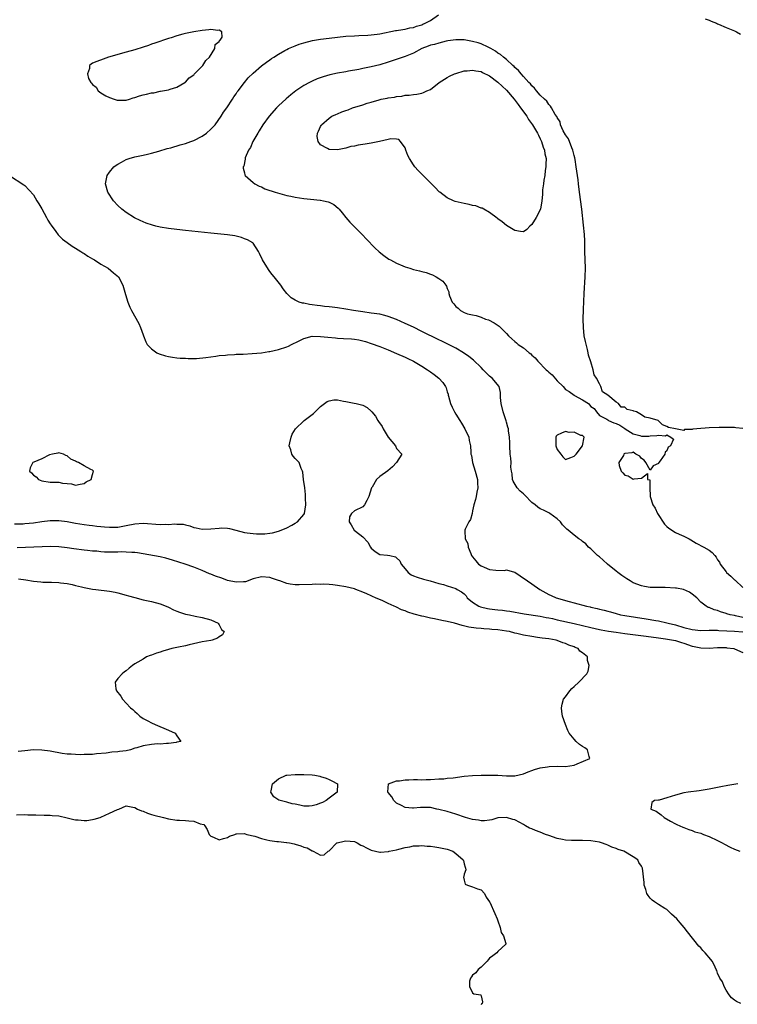
# Model space of a CAD drawing. Units: inches. Extents: x 2625000 to 2628000, y 1500000 to 1503000.
# Drawn here: x 2626186 to 2626356, y 1500363 to 1500596 of the extents above; entities that cross this region are included whole.
import ezdxf

# ---------------------------------------------------------------- set-up
doc = ezdxf.new("R2010")
doc.units = ezdxf.units.IN
doc.header["$MEASUREMENT"] = 0
doc.layers.add('LD26251500_2ft', color=108, linetype='Continuous')

msp = doc.modelspace()

# ---------------------------------------------------------------- linework, layer by layer
at = {"layer": 'LD26251500_2ft'}
for points, elevation in [([(2626357, 1500454.38), (2626355.25, 1500454.75), (2626355, 1500454.78), (2626353.94, 1500455), (2626353.2, 1500455.2), (2626353, 1500455.29), (2626351.68, 1500455.68), (2626351, 1500456.03), (2626350.16, 1500456.16), (2626349, 1500456.72), (2626348.74, 1500456.74), (2626348.25, 1500457), (2626347, 1500457.98), (2626346.11, 1500459), (2626345, 1500459.89), (2626344.34, 1500460.34), (2626342.94, 1500460.94), (2626341.25, 1500461.25), (2626341, 1500461.28), (2626338.59, 1500461.41), (2626337, 1500461.41), (2626335, 1500461.47), (2626333.71, 1500461.71), (2626333, 1500461.81), (2626331, 1500462.57), (2626330.26, 1500463), (2626329.5, 1500463.5), (2626329, 1500463.81), (2626328.29, 1500464.29), (2626327.37, 1500465), (2626327, 1500465.32), (2626324.89, 1500467), (2626323.9, 1500467.9), (2626323, 1500468.67), (2626322.56, 1500469), (2626321, 1500470.57), (2626320.43, 1500471), (2626319.77, 1500471.77), (2626319, 1500472.37), (2626318.66, 1500472.66), (2626318.16, 1500473), (2626317, 1500473.86), (2626315.65, 1500475), (2626315.28, 1500475.28), (2626315, 1500475.54), (2626314.3, 1500476.3), (2626313.78, 1500477), (2626313, 1500477.68), (2626311.31, 1500479), (2626311.11, 1500479.11), (2626311, 1500479.15), (2626309.77, 1500479.77), (2626309, 1500480.05), (2626308.44, 1500480.44), (2626307.83, 1500481), (2626307, 1500481.57), (2626305.33, 1500483.33), (2626305, 1500483.59), (2626304.25, 1500484.25), (2626303.56, 1500485), (2626302.58, 1500486.58), (2626302.41, 1500487), (2626302.32, 1500488.32), (2626302.2, 1500489), (2626302.07, 1500489.92), (2626302.14, 1500491), (2626302.07, 1500492.07), (2626301.89, 1500493), (2626301.78, 1500495), (2626301.77, 1500495.77), (2626301.73, 1500497), (2626301.5, 1500498.5), (2626301.45, 1500499), (2626301.36, 1500499.36), (2626301, 1500500.6), (2626300.92, 1500500.92), (2626300.25, 1500503), (2626299.75, 1500505), (2626299.61, 1500506.39), (2626299.61, 1500507.61), (2626299.3, 1500509), (2626297.64, 1500511), (2626297, 1500511.48), (2626296.22, 1500512.22), (2626295.49, 1500513), (2626295, 1500513.51), (2626293.24, 1500515.24), (2626292.12, 1500516.12), (2626290.84, 1500517), (2626289, 1500518.07), (2626287, 1500519.11), (2626285.72, 1500519.72), (2626285, 1500520.09), (2626281, 1500522.08), (2626279.03, 1500523.03), (2626277, 1500523.97), (2626275, 1500524.87), (2626273, 1500525.62), (2626272.2, 1500525.8), (2626271, 1500526.12), (2626269, 1500526.42), (2626267, 1500526.68), (2626264.83, 1500527), (2626263, 1500527.35), (2626261, 1500527.65), (2626259.78, 1500527.78), (2626259, 1500527.89), (2626257.96, 1500527.96), (2626257, 1500528.1), (2626256.16, 1500528.16), (2626255, 1500528.37), (2626254.4, 1500528.4), (2626253, 1500528.74), (2626252.75, 1500528.75), (2626251.91, 1500529), (2626251, 1500529.44), (2626250, 1500530), (2626248.99, 1500531), (2626248.16, 1500532.16), (2626247.58, 1500533), (2626246.02, 1500535), (2626245.55, 1500535.55), (2626245, 1500536.28), (2626244.68, 1500536.68), (2626243.28, 1500539), (2626242.54, 1500540.54), (2626242.34, 1500541), (2626241, 1500542.93), (2626240.94, 1500543), (2626239.73, 1500543.73), (2626239, 1500543.98), (2626238.29, 1500544.29), (2626237, 1500544.58), (2626236.68, 1500544.68), (2626234.95, 1500544.95), (2626231, 1500545.32), (2626225, 1500545.98), (2626223, 1500546.18), (2626221, 1500546.43), (2626219, 1500546.77), (2626218, 1500547), (2626217.2, 1500547.2), (2626215.7, 1500547.7), (2626215, 1500547.97), (2626214.28, 1500548.28), (2626212.94, 1500548.94), (2626211, 1500550.18), (2626209.94, 1500551), (2626209, 1500551.9), (2626207.99, 1500553), (2626206.65, 1500555), (2626206.05, 1500557), (2626206.44, 1500559), (2626207, 1500559.78), (2626208.08, 1500561), (2626208.61, 1500561.39), (2626209, 1500561.66), (2626209.85, 1500562.15), (2626211, 1500562.73), (2626211.19, 1500562.81), (2626211.72, 1500563), (2626213, 1500563.37), (2626213.44, 1500563.44), (2626215, 1500563.79), (2626216, 1500564), (2626217, 1500564.24), (2626218.71, 1500564.71), (2626220.68, 1500565.32), (2626221.55, 1500565.55), (2626223.79, 1500566.21), (2626225, 1500566.56), (2626226.32, 1500567), (2626227, 1500567.26), (2626229, 1500568.29), (2626230.02, 1500569), (2626231, 1500569.9), (2626232.03, 1500571), (2626233.48, 1500573), (2626234.04, 1500573.96), (2626234.8, 1500575), (2626236.12, 1500577), (2626236.44, 1500577.56), (2626237, 1500578.32), (2626237.26, 1500578.74), (2626237.48, 1500579), (2626238.98, 1500581), (2626239.88, 1500582.12), (2626241, 1500583.19), (2626243, 1500584.92), (2626244.18, 1500585.82), (2626245, 1500586.36), (2626245.36, 1500586.64), (2626245.93, 1500587), (2626247, 1500587.66), (2626248.52, 1500588.52), (2626249, 1500588.81), (2626249.38, 1500589), (2626251, 1500589.7), (2626251.95, 1500590.05), (2626253, 1500590.39), (2626255.09, 1500590.91), (2626257, 1500591.23), (2626259, 1500591.51), (2626261, 1500591.75), (2626263, 1500591.93), (2626265, 1500592.05), (2626266.08, 1500592.08), (2626268.17, 1500592.17), (2626269, 1500592.24), (2626270.41, 1500592.41), (2626271, 1500592.5), (2626274.73, 1500593.27), (2626275, 1500593.3), (2626276.44, 1500593.56), (2626277, 1500593.61), (2626278.12, 1500593.89), (2626279, 1500594.03), (2626279.72, 1500594.28), (2626281, 1500594.67), (2626281.24, 1500594.76), (2626281.79, 1500595), (2626283, 1500595.66), (2626284.95, 1500597)], 7896), ([(2626348.06, 1500596.06), (2626349, 1500595.74), (2626349.49, 1500595.49), (2626350.73, 1500595), (2626351, 1500594.87), (2626351.21, 1500594.79), (2626353, 1500594.01), (2626355, 1500593.2), (2626355.44, 1500593), (2626356.44, 1500592.44)], 7898), ([(2626357, 1500499.12), (2626355.27, 1500499.27), (2626355, 1500499.29), (2626353.34, 1500499.34), (2626351.32, 1500499.32), (2626349, 1500499.2), (2626346.08, 1500499), (2626345.09, 1500498.91), (2626345, 1500498.88), (2626343.19, 1500498.81), (2626343, 1500498.63), (2626341.01, 1500499.01), (2626339.35, 1500499.35), (2626339, 1500499.58), (2626337.91, 1500499.91), (2626337, 1500500.93), (2626336.95, 1500500.95), (2626336.93, 1500501), (2626335, 1500501.53), (2626333.8, 1500501.8), (2626333, 1500502.29), (2626331.79, 1500503), (2626331.18, 1500503.18), (2626331, 1500503.28), (2626329.6, 1500503.6), (2626329, 1500504.11), (2626328.15, 1500504.15), (2626327.56, 1500505), (2626327, 1500505.29), (2626324.99, 1500507), (2626323.74, 1500507.74), (2626323.38, 1500509), (2626323, 1500509.64), (2626322.31, 1500511), (2626321.79, 1500511.79), (2626321.53, 1500513), (2626321, 1500514.89), (2626320.45, 1500516.45), (2626320.37, 1500517), (2626320.21, 1500517.79), (2626319.68, 1500519.68), (2626319.43, 1500521), (2626319.21, 1500523), (2626319.18, 1500525), (2626319.26, 1500527.26), (2626319.42, 1500531), (2626319.67, 1500535), (2626319.7, 1500537), (2626319.62, 1500539), (2626319.58, 1500541), (2626319.58, 1500542.42), (2626319.56, 1500543), (2626319.52, 1500543.52), (2626319.46, 1500545), (2626319.25, 1500547.25), (2626318.82, 1500551), (2626318.29, 1500555), (2626318.05, 1500557), (2626317.96, 1500557.96), (2626317.54, 1500561), (2626317.25, 1500562.75), (2626317.17, 1500563.17), (2626317, 1500563.73), (2626316.73, 1500565), (2626316.49, 1500565.51), (2626315.68, 1500567.68), (2626315, 1500568.56), (2626314.44, 1500569.56), (2626313.8, 1500571), (2626313.69, 1500571.69), (2626313, 1500572.73), (2626312.93, 1500572.93), (2626312.56, 1500573.44), (2626311.68, 1500575), (2626311.41, 1500575.41), (2626311, 1500575.78), (2626310.54, 1500576.54), (2626309.99, 1500577), (2626309, 1500578.02), (2626308.15, 1500579), (2626307.64, 1500579.64), (2626307, 1500580.17), (2626306.67, 1500580.67), (2626306.29, 1500581), (2626305, 1500582.37), (2626304.46, 1500583), (2626303.85, 1500583.85), (2626303, 1500584.54), (2626302.8, 1500584.8), (2626302.55, 1500585), (2626301, 1500586.4), (2626300.27, 1500587), (2626299.61, 1500587.61), (2626299, 1500587.94), (2626298.4, 1500588.4), (2626297.29, 1500589), (2626297, 1500589.18), (2626296.69, 1500589.31), (2626295, 1500590.13), (2626294.34, 1500590.34), (2626293, 1500590.7), (2626291, 1500591.05), (2626289, 1500591.11), (2626287.16, 1500590.84), (2626286.76, 1500590.76), (2626285, 1500590.33), (2626283.99, 1500590.01), (2626283, 1500589.79), (2626282.44, 1500589.56), (2626281, 1500589.01), (2626279, 1500587.93), (2626277, 1500587.12), (2626273, 1500585.79), (2626271, 1500585.17), (2626269, 1500584.67), (2626267, 1500584.26), (2626266.07, 1500584.07), (2626263.64, 1500583.64), (2626263, 1500583.54), (2626261, 1500583.19), (2626259.2, 1500582.8), (2626257.64, 1500582.36), (2626256.17, 1500581.83), (2626255, 1500581.32), (2626254.36, 1500581), (2626253, 1500580.26), (2626251.17, 1500579), (2626249.95, 1500578.06), (2626248.85, 1500577.15), (2626247, 1500575.42), (2626246.6, 1500575), (2626244.86, 1500573), (2626243.36, 1500571), (2626242.46, 1500569.54), (2626242.11, 1500569), (2626240.99, 1500567), (2626240.37, 1500565.63), (2626239.93, 1500565), (2626239.18, 1500563.18), (2626239.13, 1500563), (2626239.13, 1500562.87), (2626238.81, 1500561.19), (2626238.71, 1500561), (2626238.69, 1500560.69), (2626239, 1500559.58), (2626239.09, 1500559.09), (2626239.14, 1500559), (2626241, 1500557.3), (2626241.4, 1500557), (2626242.44, 1500556.44), (2626243, 1500556.25), (2626243.83, 1500555.83), (2626245, 1500555.43), (2626245.3, 1500555.3), (2626246.25, 1500555), (2626249, 1500554.25), (2626249.92, 1500554.08), (2626251, 1500553.84), (2626253, 1500553.55), (2626254.65, 1500553.35), (2626256.89, 1500553.11), (2626257, 1500553.11), (2626257.69, 1500553), (2626258.76, 1500552.76), (2626259, 1500552.63), (2626260.13, 1500552.13), (2626261.2, 1500551.21), (2626261.36, 1500551), (2626262.1, 1500550.1), (2626262.99, 1500548.99), (2626263.95, 1500547.95), (2626266.86, 1500545), (2626267.87, 1500543.87), (2626269.84, 1500541.84), (2626270.9, 1500540.9), (2626272.01, 1500540.01), (2626273.19, 1500539.19), (2626273.56, 1500539), (2626275, 1500538.19), (2626276.44, 1500537.56), (2626277, 1500537.33), (2626278.14, 1500537), (2626279, 1500536.73), (2626280.42, 1500536.42), (2626281, 1500536.25), (2626282, 1500536), (2626283, 1500535.65), (2626283.47, 1500535.47), (2626284.34, 1500535), (2626285, 1500534.6), (2626285.96, 1500533.96), (2626286.62, 1500533), (2626286.81, 1500532.81), (2626287, 1500532.23), (2626287.4, 1500531.4), (2626287.4, 1500531), (2626287.53, 1500530.47), (2626288.16, 1500529), (2626288.57, 1500528.57), (2626289, 1500527.98), (2626289.55, 1500527.55), (2626290.1, 1500527), (2626291, 1500526.52), (2626291.77, 1500526.23), (2626293, 1500525.95), (2626293.84, 1500525.84), (2626295, 1500525.42), (2626296.04, 1500525), (2626296.77, 1500524.77), (2626298.09, 1500524.09), (2626299.27, 1500523.27), (2626301, 1500521.53), (2626301.46, 1500521), (2626302.3, 1500520.3), (2626303, 1500519.68), (2626303.38, 1500519.38), (2626303.79, 1500519), (2626305, 1500518.21), (2626306.38, 1500517), (2626306.74, 1500516.74), (2626307, 1500516.46), (2626307.81, 1500515.81), (2626308.4, 1500515), (2626310.38, 1500513), (2626310.71, 1500512.71), (2626311, 1500512.38), (2626311.8, 1500511.8), (2626313, 1500510.36), (2626314.39, 1500509), (2626315, 1500508.33), (2626315.84, 1500507.84), (2626317, 1500506.95), (2626317.14, 1500506.86), (2626319, 1500505.88), (2626320.4, 1500505), (2626320.7, 1500504.7), (2626321, 1500504.29), (2626321.78, 1500503.78), (2626322.35, 1500503), (2626323, 1500502.18), (2626324.73, 1500501.27), (2626325, 1500501.11), (2626325.08, 1500501.08), (2626325.17, 1500501), (2626326.41, 1500500.41), (2626327, 1500500.25), (2626327.86, 1500499.86), (2626329, 1500499.06), (2626329.05, 1500499.05), (2626329.1, 1500499), (2626331, 1500497.85), (2626332.6, 1500497.4), (2626333, 1500497.3), (2626334.7, 1500497.3), (2626335, 1500497.33), (2626336.61, 1500497.39), (2626337, 1500497.51), (2626338.65, 1500497.35), (2626339, 1500497.6), (2626339.91, 1500497), (2626340.55, 1500496.55), (2626339.82, 1500495), (2626339.31, 1500494.69), (2626339, 1500493.76), (2626338.54, 1500493.46), (2626338.51, 1500493), (2626337.42, 1500491.42), (2626337.08, 1500491), (2626337, 1500490.79), (2626335.75, 1500490.25), (2626335, 1500489.23), (2626334.01, 1500491), (2626333.57, 1500491.57), (2626333, 1500491.97), (2626332.55, 1500492.55), (2626331.67, 1500493), (2626331, 1500493.47), (2626330.66, 1500493.34), (2626329, 1500493.19), (2626328.88, 1500493.12), (2626328.81, 1500493), (2626328.68, 1500492.68), (2626327.62, 1500491), (2626327.71, 1500490.29), (2626328.18, 1500489), (2626328.57, 1500488.57), (2626329, 1500488.03), (2626329.84, 1500487.84), (2626331, 1500487.09), (2626331.2, 1500487.2), (2626333, 1500487.31), (2626334.41, 1500488.41), (2626334.41, 1500487), (2626334.93, 1500486.93), (2626334.98, 1500485), (2626335.06, 1500483.06), (2626335.05, 1500482.95), (2626335.62, 1500481), (2626336.2, 1500480.2), (2626336.73, 1500479), (2626338.45, 1500476.45), (2626339, 1500475.86), (2626339.45, 1500475.45), (2626341, 1500474.48), (2626341.9, 1500474.1), (2626343, 1500473.6), (2626344.23, 1500473), (2626344.69, 1500472.69), (2626345.95, 1500471.95), (2626347.76, 1500471), (2626349, 1500470.27), (2626349.72, 1500469.72), (2626350.3, 1500469), (2626350.64, 1500468.64), (2626351, 1500468.03), (2626351.41, 1500467.41), (2626351.63, 1500467), (2626353, 1500465.14), (2626353.12, 1500465), (2626354.16, 1500464.16), (2626355, 1500463.26), (2626355.15, 1500463.15), (2626357, 1500461.43)], 7898), ([(2626183.38, 1500559), (2626186.77, 1500556.77), (2626187, 1500556.57), (2626189, 1500554.4), (2626189.79, 1500553), (2626190.29, 1500552.29), (2626191, 1500551.08), (2626192.13, 1500549), (2626192.42, 1500548.42), (2626193, 1500547.52), (2626193.18, 1500547.18), (2626194.29, 1500545.71), (2626194.89, 1500544.89), (2626195, 1500544.79), (2626195.88, 1500543.88), (2626197, 1500543.09), (2626198.21, 1500542.21), (2626199, 1500541.76), (2626200.23, 1500541), (2626200.68, 1500540.68), (2626201, 1500540.5), (2626201.88, 1500539.88), (2626203, 1500539.28), (2626203.16, 1500539.16), (2626203.46, 1500539), (2626205, 1500537.99), (2626206.7, 1500537), (2626207.94, 1500535.94), (2626209.14, 1500535), (2626210.17, 1500533), (2626210.8, 1500530.8), (2626211.39, 1500529), (2626211.81, 1500527.81), (2626212.22, 1500527), (2626213.95, 1500523.95), (2626214.39, 1500523), (2626215, 1500521.24), (2626215.07, 1500521), (2626215.63, 1500519.63), (2626215.96, 1500519), (2626217, 1500517.97), (2626218.22, 1500517), (2626218.75, 1500516.75), (2626220.28, 1500516.28), (2626221, 1500516.12), (2626221.95, 1500515.95), (2626223, 1500515.84), (2626223.73, 1500515.73), (2626225, 1500515.69), (2626225.64, 1500515.64), (2626227, 1500515.66), (2626227.65, 1500515.65), (2626229.85, 1500515.85), (2626231, 1500516.05), (2626232.19, 1500516.19), (2626233, 1500516.34), (2626234.47, 1500516.47), (2626235, 1500516.55), (2626236.6, 1500516.6), (2626237, 1500516.64), (2626238.68, 1500516.68), (2626240.8, 1500516.8), (2626243, 1500517), (2626244.71, 1500517.29), (2626245, 1500517.32), (2626247, 1500517.78), (2626249, 1500518.43), (2626249.4, 1500518.6), (2626250.15, 1500519), (2626251.75, 1500519.75), (2626253, 1500520.38), (2626255, 1500520.91), (2626257, 1500520.89), (2626258.7, 1500520.7), (2626260.54, 1500520.54), (2626261, 1500520.5), (2626262.42, 1500520.42), (2626264.28, 1500520.28), (2626265, 1500520.2), (2626266.03, 1500520.03), (2626267, 1500519.83), (2626267.66, 1500519.66), (2626269, 1500519.24), (2626271, 1500518.5), (2626273, 1500517.71), (2626275, 1500516.86), (2626277, 1500515.96), (2626277.66, 1500515.66), (2626279, 1500514.99), (2626281, 1500513.82), (2626282.29, 1500513), (2626283, 1500512.46), (2626283.87, 1500511.87), (2626284.96, 1500511), (2626285.96, 1500509.96), (2626286.56, 1500509), (2626286.71, 1500508.71), (2626287, 1500507.75), (2626287.2, 1500507.2), (2626287.23, 1500507), (2626287.29, 1500506.71), (2626287.78, 1500505), (2626288.15, 1500504.15), (2626288.69, 1500503), (2626289, 1500502.48), (2626289.96, 1500501), (2626290.33, 1500500.33), (2626291.18, 1500499), (2626292.08, 1500497), (2626292.21, 1500496.21), (2626292.48, 1500495), (2626292.56, 1500493.44), (2626292.6, 1500493), (2626292.69, 1500492.69), (2626292.99, 1500491), (2626293.61, 1500489), (2626294.11, 1500487), (2626294.13, 1500486.13), (2626294.22, 1500485), (2626293.99, 1500483.99), (2626293.85, 1500483), (2626293.7, 1500482.3), (2626293.3, 1500481), (2626293, 1500479.56), (2626292.85, 1500479), (2626292.49, 1500477.51), (2626292.12, 1500477), (2626291.26, 1500475.26), (2626291.14, 1500475), (2626291.11, 1500474.89), (2626291.26, 1500473), (2626291.87, 1500471.87), (2626291.93, 1500471), (2626292.53, 1500469.47), (2626292.76, 1500469), (2626293, 1500468.72), (2626293.72, 1500467.72), (2626294.36, 1500467), (2626295, 1500466.56), (2626295.73, 1500466.27), (2626297, 1500465.73), (2626298.46, 1500465.54), (2626300.51, 1500465.49), (2626301, 1500465.64), (2626302.94, 1500465.06), (2626303, 1500465.06), (2626304.22, 1500464.22), (2626305, 1500463.65), (2626305.41, 1500463.41), (2626305.98, 1500463), (2626307, 1500462.35), (2626308.89, 1500461), (2626311, 1500459.82), (2626311.59, 1500459.59), (2626312.79, 1500459), (2626313.11, 1500458.89), (2626315, 1500458.4), (2626315.88, 1500458.12), (2626317, 1500457.85), (2626319.97, 1500457), (2626320.84, 1500456.84), (2626321, 1500456.79), (2626322.49, 1500456.49), (2626323, 1500456.35), (2626324.1, 1500456.1), (2626325, 1500455.83), (2626325.66, 1500455.66), (2626327, 1500455.27), (2626327.99, 1500455), (2626329, 1500454.82), (2626334.06, 1500454.06), (2626336.37, 1500453.63), (2626337, 1500453.53), (2626339, 1500453.1), (2626339.29, 1500453), (2626341, 1500452.6), (2626343, 1500451.99), (2626345, 1500451.48), (2626347, 1500451.3), (2626349, 1500451.34), (2626351, 1500451.32), (2626351.29, 1500451.29), (2626353.18, 1500451.18), (2626355, 1500451.11), (2626357, 1500450.94)], 7894), ([(2626184.5, 1500476.5), (2626186.55, 1500476.55), (2626187, 1500476.58), (2626189, 1500476.77), (2626191, 1500477.07), (2626193, 1500477.33), (2626195, 1500477.34), (2626197, 1500477.04), (2626199, 1500476.67), (2626201, 1500476.36), (2626202.21, 1500476.21), (2626203, 1500476.09), (2626203.99, 1500475.99), (2626205, 1500475.85), (2626205.81, 1500475.81), (2626207, 1500475.69), (2626207.73, 1500475.73), (2626209, 1500475.75), (2626211, 1500476.1), (2626213, 1500476.51), (2626215, 1500476.66), (2626219, 1500476.33), (2626220.4, 1500476.4), (2626221, 1500476.36), (2626222.53, 1500476.53), (2626223, 1500476.47), (2626224.44, 1500476.44), (2626225, 1500476.27), (2626226.06, 1500476.06), (2626227, 1500475.68), (2626227.58, 1500475.58), (2626229, 1500475.27), (2626231, 1500475.3), (2626233, 1500475.5), (2626233.54, 1500475.53), (2626235, 1500475.48), (2626235.42, 1500475.42), (2626236.92, 1500475), (2626239, 1500474.46), (2626239.6, 1500474.4), (2626241, 1500474.2), (2626241.85, 1500474.15), (2626243, 1500474.14), (2626243.84, 1500474.16), (2626245, 1500474.29), (2626245.6, 1500474.4), (2626247, 1500474.74), (2626247.69, 1500475), (2626249, 1500475.57), (2626250.21, 1500476.21), (2626251, 1500476.65), (2626251.54, 1500477), (2626253, 1500478.74), (2626253.18, 1500479), (2626253.5, 1500481), (2626253.41, 1500482.59), (2626253.44, 1500483), (2626253.45, 1500483.45), (2626253.24, 1500485), (2626252.93, 1500487), (2626252.76, 1500488.76), (2626252.7, 1500489), (2626252.42, 1500489.58), (2626251.92, 1500491), (2626251.49, 1500491.49), (2626251, 1500491.99), (2626250.52, 1500492.52), (2626250.2, 1500493), (2626249.95, 1500494.05), (2626249.59, 1500495), (2626249.71, 1500495.71), (2626250, 1500497), (2626250.29, 1500497.71), (2626251.08, 1500499), (2626253, 1500500.87), (2626253.15, 1500501), (2626255, 1500502.38), (2626255.34, 1500502.66), (2626257, 1500504.27), (2626257.89, 1500505), (2626258.52, 1500505.48), (2626259, 1500505.62), (2626260.17, 1500505.83), (2626261, 1500505.85), (2626262.41, 1500505.59), (2626263, 1500505.51), (2626264.93, 1500505.07), (2626265.43, 1500505), (2626266.72, 1500504.72), (2626267, 1500504.6), (2626268.05, 1500504.05), (2626269, 1500503.19), (2626269.13, 1500503), (2626269.97, 1500501.97), (2626270.52, 1500501), (2626270.74, 1500500.74), (2626271.54, 1500499.54), (2626271.78, 1500499), (2626273, 1500497.03), (2626274.73, 1500495), (2626275, 1500494.38), (2626276.22, 1500493), (2626275.01, 1500491), (2626274.03, 1500489.97), (2626272.94, 1500489.06), (2626271, 1500487.69), (2626270.22, 1500487), (2626269.23, 1500485.23), (2626269.08, 1500485), (2626268.45, 1500483), (2626267.94, 1500482.06), (2626267.41, 1500481), (2626267, 1500480.55), (2626265, 1500479.62), (2626264.32, 1500479), (2626263.84, 1500478.16), (2626263.8, 1500477), (2626264.27, 1500476.27), (2626264.96, 1500475), (2626265.23, 1500474.77), (2626267, 1500473.4), (2626268.16, 1500472.16), (2626268.78, 1500471), (2626269, 1500470.72), (2626269.96, 1500469.96), (2626271, 1500469.29), (2626272.87, 1500469.13), (2626273.4, 1500469), (2626274.71, 1500468.71), (2626275, 1500468.49), (2626275.74, 1500467.74), (2626276.07, 1500467), (2626277, 1500465.84), (2626277.7, 1500465), (2626278.48, 1500464.48), (2626279, 1500464.22), (2626279.87, 1500463.87), (2626281.4, 1500463.4), (2626282.96, 1500463), (2626285, 1500462.41), (2626286.12, 1500462.12), (2626287, 1500461.83), (2626289, 1500461.2), (2626289.37, 1500461), (2626290.39, 1500460.39), (2626291, 1500459.95), (2626291.45, 1500459.45), (2626291.73, 1500459), (2626293, 1500457.99), (2626294.5, 1500457), (2626294.85, 1500456.85), (2626296.49, 1500456.49), (2626297, 1500456.4), (2626298.27, 1500456.27), (2626299, 1500456.16), (2626300.07, 1500456.07), (2626301, 1500455.92), (2626301.82, 1500455.82), (2626305.23, 1500455.23), (2626309, 1500454.66), (2626310.37, 1500454.37), (2626311, 1500454.27), (2626311.91, 1500454.09), (2626313, 1500453.83), (2626317, 1500452.94), (2626319, 1500452.47), (2626321, 1500451.97), (2626323, 1500451.5), (2626323.42, 1500451.42), (2626325.13, 1500451.13), (2626327, 1500450.86), (2626329, 1500450.59), (2626334.06, 1500449.94), (2626337, 1500449.53), (2626338.68, 1500449.32), (2626340.57, 1500449), (2626341, 1500448.9), (2626342.41, 1500448.41), (2626343, 1500448.23), (2626345, 1500447.56), (2626345.48, 1500447.48), (2626347, 1500447.15), (2626349, 1500447.1), (2626351, 1500447.22), (2626353, 1500447.22), (2626353.21, 1500447.2), (2626354.81, 1500447), (2626355, 1500446.95), (2626357, 1500446.04)], 7892), ([(2626356.51, 1500363), (2626355.48, 1500363.48), (2626355, 1500363.8), (2626354.31, 1500364.31), (2626353.75, 1500365), (2626353, 1500366.12), (2626352.54, 1500367), (2626352.14, 1500368.14), (2626351.55, 1500369), (2626351, 1500370.17), (2626350.77, 1500370.77), (2626350.64, 1500371), (2626350.16, 1500372.16), (2626349.71, 1500373), (2626349.37, 1500373.37), (2626348.07, 1500375), (2626347.52, 1500375.52), (2626347, 1500376.17), (2626346.57, 1500376.57), (2626343.9, 1500379.9), (2626343.06, 1500381), (2626342.1, 1500382.1), (2626341.36, 1500383), (2626340.11, 1500384.1), (2626339.23, 1500385), (2626339, 1500385.21), (2626338.5, 1500385.5), (2626337, 1500386.4), (2626336.04, 1500387), (2626335.47, 1500387.47), (2626335, 1500387.93), (2626334.53, 1500388.53), (2626334.24, 1500389), (2626333.97, 1500389.97), (2626333.6, 1500391), (2626333.59, 1500391.59), (2626333.24, 1500395), (2626333, 1500395.46), (2626332.38, 1500396.38), (2626332.09, 1500397), (2626331, 1500397.7), (2626328.81, 1500399), (2626327.46, 1500399.46), (2626327, 1500399.67), (2626325.97, 1500399.97), (2626325, 1500400.46), (2626324.58, 1500400.58), (2626323.52, 1500401), (2626323, 1500401.13), (2626321, 1500401.44), (2626319, 1500401.57), (2626316.42, 1500401.58), (2626315, 1500401.65), (2626314.24, 1500401.76), (2626313, 1500402.03), (2626311, 1500402.71), (2626310.26, 1500403), (2626309, 1500403.54), (2626307.9, 1500403.9), (2626307, 1500404.34), (2626306.48, 1500404.48), (2626305.55, 1500405), (2626305, 1500405.36), (2626304.2, 1500405.8), (2626303, 1500406.44), (2626302.55, 1500406.55), (2626301, 1500407.04), (2626299, 1500406.89), (2626297.56, 1500406.44), (2626297, 1500406.39), (2626295.82, 1500406.19), (2626295, 1500406.23), (2626294.4, 1500406.39), (2626293, 1500406.53), (2626291.29, 1500407), (2626289, 1500407.79), (2626287, 1500408.41), (2626285, 1500408.93), (2626284.53, 1500409), (2626283, 1500409.34), (2626280.65, 1500409.35), (2626279, 1500409.21), (2626278.75, 1500409.25), (2626277, 1500409.39), (2626276.17, 1500409.83), (2626275, 1500410.42), (2626274.34, 1500411), (2626273.89, 1500411.89), (2626273, 1500412.91), (2626272.92, 1500413), (2626272.9, 1500413.1), (2626273.06, 1500414.94), (2626273.1, 1500415), (2626275, 1500415.65), (2626275.69, 1500415.69), (2626277, 1500415.92), (2626277.92, 1500415.92), (2626279, 1500415.98), (2626279.98, 1500415.98), (2626281, 1500415.95), (2626282, 1500416), (2626283, 1500415.99), (2626285, 1500416.13), (2626286.19, 1500416.19), (2626287, 1500416.3), (2626288.41, 1500416.41), (2626291, 1500416.77), (2626293, 1500416.98), (2626295, 1500417.01), (2626299, 1500417), (2626301, 1500416.87), (2626303, 1500416.87), (2626305, 1500417.32), (2626306.17, 1500417.83), (2626307, 1500418.11), (2626307.65, 1500418.35), (2626309, 1500418.75), (2626310.75, 1500419), (2626311.08, 1500419.08), (2626313.14, 1500419.14), (2626315, 1500419.08), (2626317, 1500419.42), (2626317.71, 1500419.71), (2626320.74, 1500421), (2626320.59, 1500421.41), (2626320.18, 1500423), (2626319.52, 1500423.52), (2626319, 1500423.81), (2626318.32, 1500424.32), (2626317.47, 1500425), (2626317, 1500425.52), (2626315.83, 1500427), (2626315.57, 1500427.57), (2626315.01, 1500429), (2626314.3, 1500431), (2626314.1, 1500432.1), (2626314, 1500433), (2626314.19, 1500433.81), (2626314.53, 1500435), (2626315, 1500435.6), (2626316, 1500437), (2626316.5, 1500437.5), (2626317, 1500437.98), (2626318.11, 1500439), (2626320.03, 1500441), (2626320.37, 1500441.63), (2626320.61, 1500443), (2626320.19, 1500444.19), (2626320.18, 1500445), (2626319, 1500445.95), (2626318.4, 1500446.4), (2626318.01, 1500447), (2626317.25, 1500447.25), (2626317, 1500447.38), (2626315.77, 1500447.77), (2626315, 1500448.15), (2626314.34, 1500448.34), (2626313, 1500448.93), (2626312.8, 1500449), (2626311, 1500449.27), (2626309.46, 1500449.46), (2626308.36, 1500449.64), (2626307, 1500449.82), (2626305, 1500450.19), (2626303.43, 1500450.57), (2626303, 1500450.66), (2626301.72, 1500451), (2626301, 1500451.13), (2626299, 1500451.42), (2626297.53, 1500451.53), (2626297, 1500451.6), (2626295.66, 1500451.66), (2626295, 1500451.74), (2626293.82, 1500451.82), (2626292.09, 1500452.09), (2626290.48, 1500452.48), (2626288.68, 1500453), (2626287, 1500453.42), (2626285.67, 1500453.67), (2626283.95, 1500454.05), (2626283, 1500454.22), (2626281.41, 1500454.59), (2626281, 1500454.67), (2626279.16, 1500455.16), (2626277.64, 1500455.64), (2626277, 1500455.91), (2626276.19, 1500456.19), (2626275, 1500456.77), (2626274.83, 1500456.83), (2626274.43, 1500457), (2626273, 1500457.68), (2626271.75, 1500458.25), (2626269.97, 1500459), (2626269.29, 1500459.29), (2626269, 1500459.46), (2626267.91, 1500459.91), (2626267, 1500460.37), (2626265.34, 1500461), (2626265, 1500461.11), (2626263, 1500461.58), (2626261, 1500461.95), (2626259.89, 1500462.11), (2626259, 1500462.18), (2626257.76, 1500462.24), (2626257, 1500462.19), (2626255.8, 1500462.2), (2626255, 1500462.13), (2626251.96, 1500462.04), (2626251, 1500462.07), (2626249.76, 1500462.24), (2626249, 1500462.38), (2626247.38, 1500463), (2626247, 1500463.12), (2626245.61, 1500463.61), (2626245, 1500463.79), (2626243, 1500463.99), (2626241, 1500463.47), (2626239.2, 1500462.8), (2626239, 1500462.77), (2626238.79, 1500462.79), (2626237, 1500462.68), (2626235, 1500463.14), (2626233.63, 1500463.63), (2626232.15, 1500464.15), (2626231, 1500464.6), (2626230.7, 1500464.7), (2626229, 1500465.46), (2626227, 1500466.28), (2626224.94, 1500467), (2626221.94, 1500467.94), (2626220.38, 1500468.38), (2626219, 1500468.7), (2626213.67, 1500469.67), (2626213, 1500469.73), (2626212.28, 1500469.72), (2626211, 1500469.84), (2626209.87, 1500469.87), (2626209, 1500469.83), (2626205.83, 1500469.83), (2626205, 1500469.9), (2626203.99, 1500470.01), (2626203, 1500470.05), (2626201.8, 1500470.2), (2626201, 1500470.27), (2626198.61, 1500470.61), (2626197, 1500470.86), (2626195, 1500471.08), (2626193, 1500471.14), (2626191.09, 1500471.09), (2626185.18, 1500470.82)], 7890), ([(2626185.47, 1500463.47), (2626187.22, 1500463.22), (2626189, 1500462.95), (2626190.77, 1500462.77), (2626191.26, 1500462.74), (2626193, 1500462.7), (2626193.32, 1500462.68), (2626195, 1500462.66), (2626195.42, 1500462.58), (2626197, 1500462.43), (2626198.16, 1500462.16), (2626199, 1500461.93), (2626200.42, 1500461.58), (2626201, 1500461.42), (2626203, 1500461.08), (2626203.83, 1500461), (2626207, 1500460.61), (2626208.36, 1500460.36), (2626209, 1500460.22), (2626211, 1500459.66), (2626211.49, 1500459.49), (2626213.05, 1500459.05), (2626215, 1500458.55), (2626217, 1500458.11), (2626219, 1500457.56), (2626220.46, 1500457), (2626221, 1500456.76), (2626222.19, 1500456.19), (2626223, 1500455.83), (2626223.61, 1500455.61), (2626225, 1500455.16), (2626225.96, 1500455), (2626227.32, 1500454.68), (2626229, 1500454.37), (2626231, 1500453.79), (2626232.74, 1500453), (2626232.82, 1500452.82), (2626233, 1500452.61), (2626233.54, 1500451.54), (2626234.17, 1500451), (2626233.75, 1500450.25), (2626233, 1500449.78), (2626232.58, 1500449.42), (2626231.34, 1500449), (2626231, 1500448.92), (2626229, 1500448.55), (2626225.89, 1500447.89), (2626225, 1500447.65), (2626223.34, 1500447.34), (2626223, 1500447.25), (2626221.75, 1500447), (2626221, 1500446.79), (2626219.65, 1500446.35), (2626219, 1500446.16), (2626218.13, 1500445.87), (2626217, 1500445.43), (2626216.67, 1500445.33), (2626215.75, 1500445), (2626215, 1500444.51), (2626213.77, 1500443.77), (2626213, 1500443.35), (2626212.45, 1500443), (2626211.65, 1500442.35), (2626211, 1500441.75), (2626210.55, 1500441.45), (2626210, 1500441), (2626209, 1500439.9), (2626208.33, 1500439), (2626208.56, 1500437.44), (2626208.68, 1500437), (2626209.7, 1500435.7), (2626210.09, 1500435), (2626211, 1500434.06), (2626211.98, 1500433), (2626212.53, 1500432.53), (2626213, 1500432.07), (2626213.59, 1500431.59), (2626214.23, 1500431), (2626215, 1500430.47), (2626216.14, 1500429.86), (2626217, 1500429.41), (2626217.86, 1500429), (2626221, 1500427.7), (2626222.57, 1500427), (2626223, 1500426.37), (2626223.9, 1500425), (2626223, 1500424.8), (2626222.79, 1500424.79), (2626221, 1500424.49), (2626220.51, 1500424.51), (2626219, 1500424.38), (2626218.4, 1500424.4), (2626217, 1500424.3), (2626215, 1500424), (2626213.51, 1500423.51), (2626213, 1500423.38), (2626211.97, 1500423), (2626211, 1500422.8), (2626209.4, 1500422.6), (2626209, 1500422.53), (2626207.57, 1500422.43), (2626206.23, 1500422.23), (2626203.95, 1500422.05), (2626203, 1500421.95), (2626202.11, 1500421.89), (2626201, 1500421.88), (2626200.17, 1500421.83), (2626199, 1500421.88), (2626197.99, 1500421.99), (2626197, 1500422), (2626195.84, 1500422.16), (2626193, 1500422.68), (2626191, 1500422.95), (2626189, 1500422.99), (2626187, 1500422.82), (2626185.4, 1500422.6)], 7888), ([(2626355.81, 1500415), (2626353.43, 1500414.57), (2626351.76, 1500414.24), (2626351, 1500414.07), (2626349, 1500413.69), (2626346.66, 1500413.34), (2626343.99, 1500413), (2626343, 1500412.81), (2626341, 1500412.31), (2626339, 1500411.68), (2626337.14, 1500411.14), (2626337, 1500411.11), (2626336.08, 1500411), (2626335.44, 1500410.56), (2626335.21, 1500409), (2626336.47, 1500408.47), (2626337.63, 1500407.63), (2626338.35, 1500407), (2626339.84, 1500406.16), (2626341, 1500405.54), (2626341.37, 1500405.37), (2626342.03, 1500405), (2626342.72, 1500404.72), (2626343, 1500404.62), (2626344.14, 1500404.14), (2626345, 1500403.91), (2626345.63, 1500403.63), (2626347, 1500403.26), (2626347.62, 1500403), (2626349, 1500402.54), (2626351, 1500401.58), (2626352.07, 1500401), (2626352.65, 1500400.65), (2626353.98, 1500399.98), (2626355, 1500399.52), (2626356.26, 1500399)], 7892), ([(2626185, 1500407.61), (2626187, 1500407.7), (2626187.66, 1500407.66), (2626189, 1500407.67), (2626189.6, 1500407.6), (2626191.54, 1500407.54), (2626193, 1500407.52), (2626193.49, 1500407.49), (2626195, 1500407.38), (2626197, 1500406.93), (2626198.55, 1500406.55), (2626199, 1500406.46), (2626199.58, 1500406.42), (2626201, 1500406.27), (2626201.67, 1500406.33), (2626203, 1500406.5), (2626203.42, 1500406.58), (2626204.83, 1500407), (2626205, 1500407.06), (2626207, 1500407.99), (2626208.9, 1500408.91), (2626209.21, 1500409), (2626211, 1500409.74), (2626212.53, 1500409.47), (2626213, 1500409.37), (2626213.65, 1500409), (2626214.59, 1500408.59), (2626215, 1500408.47), (2626216.01, 1500408.01), (2626217, 1500407.75), (2626217.56, 1500407.56), (2626219.82, 1500407), (2626221, 1500406.69), (2626223, 1500406.38), (2626223.62, 1500406.38), (2626225, 1500406.31), (2626225.78, 1500406.22), (2626227, 1500406.14), (2626228.47, 1500405.53), (2626229.33, 1500405.33), (2626229.6, 1500405), (2626230.17, 1500404.17), (2626230.65, 1500403), (2626231, 1500402.56), (2626231.65, 1500402.35), (2626233, 1500401.74), (2626233.98, 1500402.02), (2626235, 1500402.28), (2626235.45, 1500402.55), (2626236.67, 1500403), (2626237, 1500403.17), (2626237.12, 1500403.12), (2626239, 1500403.22), (2626239.13, 1500403.13), (2626239.54, 1500403), (2626241.44, 1500402.56), (2626243, 1500402.01), (2626244.28, 1500401.72), (2626245, 1500401.54), (2626246.68, 1500401.32), (2626247, 1500401.3), (2626248.91, 1500401.09), (2626249, 1500401.09), (2626249.63, 1500401), (2626250.76, 1500400.76), (2626251, 1500400.65), (2626252.32, 1500400.32), (2626253, 1500399.99), (2626253.82, 1500399.82), (2626255, 1500399.08), (2626255.08, 1500399.08), (2626255.27, 1500399), (2626257, 1500398.1), (2626257.82, 1500398.18), (2626258.79, 1500399), (2626259, 1500399.11), (2626260.86, 1500401), (2626260.96, 1500401.04), (2626262.57, 1500401.43), (2626263, 1500401.46), (2626265, 1500401.3), (2626265.67, 1500401), (2626266.49, 1500400.49), (2626267, 1500400.31), (2626267.84, 1500399.84), (2626269, 1500399.3), (2626271, 1500398.83), (2626271.2, 1500398.8), (2626273, 1500398.95), (2626273.06, 1500398.94), (2626273.26, 1500399), (2626275, 1500399.36), (2626275.53, 1500399.53), (2626277, 1500399.87), (2626278.09, 1500400.09), (2626279, 1500400.3), (2626280.3, 1500400.3), (2626281, 1500400.39), (2626282.23, 1500400.23), (2626283, 1500400.2), (2626284.04, 1500400.04), (2626285, 1500399.92), (2626285.78, 1500399.78), (2626287, 1500399.54), (2626288.31, 1500399), (2626289, 1500398.46), (2626290.77, 1500397), (2626290.8, 1500396.8), (2626291, 1500396.07), (2626291.21, 1500395.21), (2626291.32, 1500395), (2626291.38, 1500394.62), (2626291, 1500393.56), (2626290.88, 1500393), (2626290.87, 1500392.87), (2626291, 1500392.19), (2626291.24, 1500391.24), (2626291.8, 1500391), (2626293, 1500390.6), (2626294.15, 1500390.15), (2626295, 1500389.87), (2626295.8, 1500389), (2626296.18, 1500388.18), (2626297, 1500387.06), (2626297.07, 1500386.93), (2626298.25, 1500384.25), (2626298.84, 1500383), (2626299, 1500382.58), (2626299.51, 1500381), (2626299.78, 1500379.78), (2626300.28, 1500379), (2626300.86, 1500377.14), (2626300.84, 1500377), (2626299, 1500375.28), (2626298.72, 1500375), (2626297.76, 1500374.24), (2626297, 1500373.7), (2626296.67, 1500373.33), (2626296.43, 1500373), (2626295, 1500371.61), (2626294.34, 1500371), (2626293.77, 1500370.23), (2626293, 1500369.68), (2626292.7, 1500369.3), (2626292.49, 1500369), (2626292.28, 1500368.28), (2626292.24, 1500367), (2626293, 1500365.49), (2626293.3, 1500365.3), (2626294.9, 1500365), (2626294.94, 1500364.94), (2626295, 1500364.77), (2626295.35, 1500363.35), (2626295.22, 1500363), (2626295.12, 1500362.88), (2626295, 1500362.69)], 7888)]:
    msp.add_lwpolyline(points, dxfattribs=dict(at, elevation=elevation))
for points, elevation in [([(2626202.27, 1500585), (2626202.3, 1500584.3), (2626201.8, 1500583), (2626202.09, 1500581.91), (2626202.59, 1500581), (2626202.8, 1500580.8), (2626203, 1500580.52), (2626203.9, 1500579.9), (2626204.36, 1500579), (2626205, 1500578.54), (2626206.16, 1500577.84), (2626207, 1500577.4), (2626208.1, 1500577), (2626208.83, 1500576.83), (2626209, 1500576.78), (2626210.82, 1500576.82), (2626211, 1500576.82), (2626211.75, 1500577), (2626212.64, 1500577.36), (2626213, 1500577.42), (2626214.16, 1500577.84), (2626215, 1500578.06), (2626215.81, 1500578.19), (2626217, 1500578.51), (2626217.49, 1500578.51), (2626219, 1500578.92), (2626219.08, 1500578.92), (2626221, 1500579.28), (2626221.42, 1500579.42), (2626223, 1500579.85), (2626224.83, 1500581), (2626225, 1500581.09), (2626225.9, 1500582.1), (2626227, 1500582.82), (2626227.07, 1500582.93), (2626229, 1500584.86), (2626229.11, 1500585), (2626229.8, 1500586.2), (2626230.69, 1500587), (2626232, 1500589), (2626232.05, 1500589.95), (2626233, 1500590.69), (2626233.1, 1500590.9), (2626233.24, 1500591), (2626233.69, 1500591.69), (2626233.65, 1500593), (2626233, 1500593.39), (2626232.68, 1500593.32), (2626231, 1500593.52), (2626230.56, 1500593.44), (2626229, 1500593.3), (2626227, 1500592.97), (2626225, 1500592.57), (2626224.4, 1500592.4), (2626223, 1500592.06), (2626221.59, 1500591.59), (2626221, 1500591.41), (2626217.74, 1500590.26), (2626217, 1500590.02), (2626216.27, 1500589.73), (2626215, 1500589.37), (2626213, 1500588.75), (2626211, 1500588.17), (2626206.78, 1500587), (2626205.52, 1500586.48), (2626204.05, 1500585.95), (2626203, 1500585.52), (2626202.65, 1500585.35)], 7894), ([(2626275.95, 1500567), (2626275.51, 1500567.51), (2626275, 1500567.57), (2626273.61, 1500567.61), (2626273, 1500567.45), (2626270.94, 1500567), (2626269, 1500566.64), (2626267.59, 1500566.41), (2626265.86, 1500566.14), (2626265, 1500565.92), (2626264.19, 1500565.81), (2626263, 1500565.43), (2626261.03, 1500565.03), (2626259, 1500565.13), (2626258.63, 1500565.37), (2626257, 1500566.25), (2626256.43, 1500567), (2626256.22, 1500568.22), (2626256.24, 1500569), (2626256.53, 1500569.47), (2626257, 1500570.6), (2626257.16, 1500570.84), (2626257.22, 1500571), (2626259, 1500572.54), (2626259.67, 1500573), (2626260.6, 1500573.4), (2626261, 1500573.6), (2626262.02, 1500574.02), (2626263, 1500574.37), (2626263.49, 1500574.51), (2626264.56, 1500575), (2626267, 1500575.72), (2626268.06, 1500576.06), (2626269, 1500576.32), (2626270.88, 1500576.88), (2626271.34, 1500577), (2626272.75, 1500577.25), (2626273, 1500577.33), (2626274.48, 1500577.52), (2626275, 1500577.68), (2626276.22, 1500577.78), (2626277, 1500577.96), (2626278, 1500578), (2626279, 1500578.17), (2626279.77, 1500578.23), (2626281, 1500578.48), (2626281.39, 1500578.61), (2626282.17, 1500579), (2626283, 1500579.36), (2626285.05, 1500581), (2626287, 1500582.19), (2626287.48, 1500582.52), (2626288.69, 1500583), (2626289, 1500583.11), (2626291, 1500583.71), (2626291.74, 1500583.74), (2626293, 1500583.94), (2626293.75, 1500583.75), (2626295, 1500583.57), (2626295.37, 1500583.37), (2626297, 1500582.58), (2626299, 1500581.08), (2626301, 1500579.13), (2626302.81, 1500577), (2626303.75, 1500575.75), (2626304.34, 1500575), (2626305.79, 1500573), (2626306.25, 1500572.25), (2626307.19, 1500571), (2626308.38, 1500569), (2626308.55, 1500568.55), (2626309, 1500567.67), (2626309.21, 1500567.21), (2626309.33, 1500567), (2626309.69, 1500565.69), (2626310.03, 1500565), (2626310.1, 1500564.1), (2626310.37, 1500563), (2626310.36, 1500561.64), (2626310.3, 1500561), (2626310.16, 1500560.16), (2626310.05, 1500559), (2626309.84, 1500557.84), (2626309.78, 1500557), (2626309.57, 1500555.57), (2626309.52, 1500554.48), (2626309.35, 1500553), (2626309.03, 1500551), (2626309, 1500550.9), (2626308.39, 1500549.61), (2626308.04, 1500549), (2626307, 1500547.33), (2626306.57, 1500547), (2626305.82, 1500546.18), (2626305, 1500545.67), (2626304.32, 1500545.68), (2626303, 1500545.95), (2626301, 1500547.12), (2626299.99, 1500547.99), (2626299, 1500548.7), (2626298.84, 1500548.84), (2626297, 1500550.21), (2626295.62, 1500551), (2626295.22, 1500551.22), (2626295, 1500551.27), (2626293.75, 1500551.75), (2626293, 1500551.9), (2626292.14, 1500552.14), (2626291, 1500552.33), (2626288.85, 1500552.85), (2626288.45, 1500553), (2626287, 1500553.68), (2626285.2, 1500555), (2626285.1, 1500555.1), (2626284.11, 1500556.11), (2626283.28, 1500557), (2626280.13, 1500560.13), (2626279.35, 1500561), (2626279, 1500561.47), (2626278.01, 1500563), (2626277.68, 1500563.68), (2626277.16, 1500565), (2626277, 1500565.49)], 7900), ([(2626313.86, 1500493), (2626314.35, 1500492.35), (2626315, 1500491.76), (2626316.25, 1500492.25), (2626317, 1500492.56), (2626317.54, 1500493), (2626319.01, 1500495), (2626319.39, 1500497), (2626319, 1500497.44), (2626318.6, 1500497.4), (2626317, 1500498.24), (2626315.86, 1500498.14), (2626315, 1500498.35), (2626314, 1500498), (2626313, 1500497.53), (2626312.75, 1500497.25), (2626312.66, 1500497), (2626312.72, 1500496.72), (2626312.71, 1500495), (2626313, 1500494.12)], 7898), ([(2626201, 1500490.28), (2626199.67, 1500491), (2626199.2, 1500491.2), (2626199, 1500491.32), (2626197.84, 1500491.84), (2626197, 1500492.58), (2626196.7, 1500492.7), (2626196.11, 1500493), (2626195, 1500493.33), (2626194.78, 1500493.22), (2626193.55, 1500493), (2626192.82, 1500492.82), (2626191, 1500491.88), (2626189.09, 1500491.09), (2626188.91, 1500491), (2626188.22, 1500489.78), (2626188.07, 1500489), (2626188.56, 1500488.56), (2626189, 1500488.07), (2626189.67, 1500487.67), (2626190.24, 1500487), (2626191, 1500486.68), (2626193, 1500486.41), (2626193.65, 1500486.35), (2626195, 1500486.36), (2626195.87, 1500486.13), (2626197, 1500486.06), (2626198.02, 1500486.02), (2626199, 1500485.66), (2626200.12, 1500485.88), (2626201, 1500486.09), (2626201.53, 1500486.47), (2626202.71, 1500487), (2626203, 1500488.22), (2626203.27, 1500489), (2626203, 1500489.19), (2626202.61, 1500489.39)], 7894), ([(2626247.11, 1500411.11), (2626245.93, 1500411.93), (2626245.26, 1500413), (2626245.28, 1500413.28), (2626245.65, 1500415), (2626247, 1500416.18), (2626248.89, 1500417), (2626249, 1500417.02), (2626251, 1500417.2), (2626253, 1500417.2), (2626255, 1500417.08), (2626255.67, 1500417), (2626256.81, 1500416.81), (2626257, 1500416.73), (2626258.33, 1500416.33), (2626259, 1500415.98), (2626259.69, 1500415.69), (2626260.97, 1500415), (2626260.96, 1500413), (2626259, 1500411.56), (2626258.36, 1500411), (2626257.43, 1500410.57), (2626257, 1500410.43), (2626255.97, 1500410.03), (2626255, 1500409.75), (2626254.29, 1500409.71), (2626253, 1500409.68), (2626252.1, 1500409.9), (2626251, 1500410.13), (2626250.26, 1500410.26), (2626249, 1500410.65), (2626247.47, 1500411)], 7890)]:
    msp.add_lwpolyline(points, close=True, dxfattribs=dict(at, elevation=elevation))

doc.saveas('drawing.dxf')
